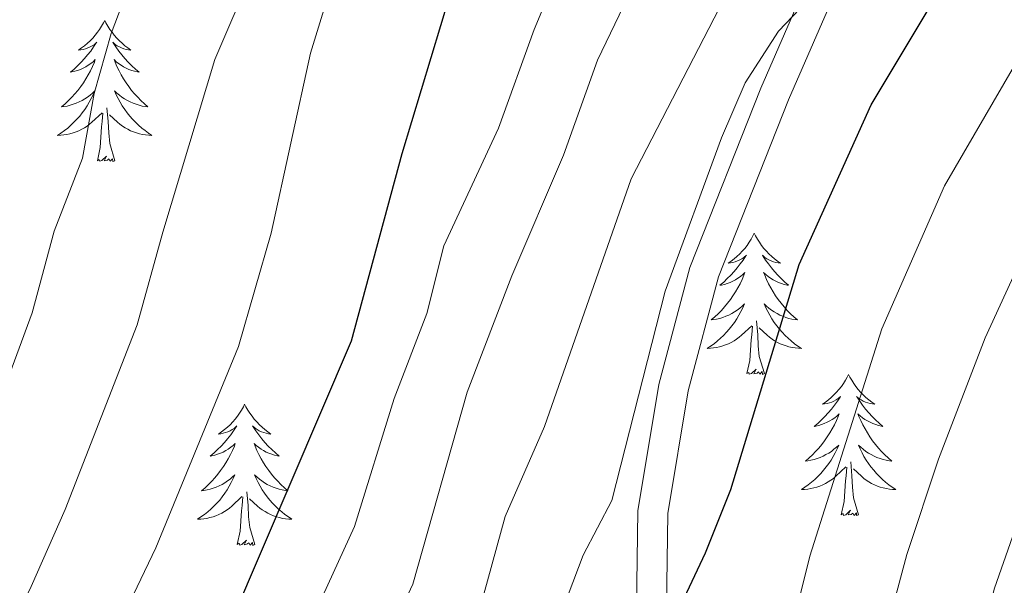
# Model space of a CAD drawing. Units: metres. Extents: x 598881 to 603380, y 4786594 to 4789630.
# Drawn here: x 600318 to 600402, y 4787567 to 4787615 of the extents above; entities that cross this region are included whole.
import ezdxf

# ---------------------------------------------------------------- set-up
doc = ezdxf.new("R2010")
doc.units = ezdxf.units.M
doc.header["$MEASUREMENT"] = 0
doc.linetypes.add('DGN Style 3', pattern=[1147.6976, 819.784, -327.9136])
for name, color, linetype, lineweight in [('Nivel 21', 7, 'Continuous', 0), ('Nivel 36', 7, 'Continuous', 0), ('Nivel 4', 7, 'Continuous', 0), ('Nivel 5', 7, 'Continuous', 0), ('Nivel 61', 7, 'Continuous', 0), ('Nivel 63', 7, 'Continuous', 0)]:
    doc.layers.add(name, color=color, linetype=linetype, lineweight=lineweight)

msp = doc.modelspace()

# ---------------------------------------------------------------- linework, layer by layer
at = {"layer": 'Nivel 21', "color": 250, "linetype": 'Continuous', "lineweight": 0}
msp.add_polyline3d([(600436.91, 4787697.13, 532.26), (600430.04, 4787688.97, 532.83), (600422.41, 4787679.09, 531.48), (600410.56, 4787663.92, 531.41), (600401.85, 4787650.61, 531.37), (600394.95, 4787640.19, 530.71), (600391.43, 4787633.33, 530.3), (600380.96, 4787609.25, 529.14), (600374.98, 4787594.11, 528.43), (600372.35, 4787584.22, 527.49), (600370.59, 4787573.57, 526.18), (600370.3, 4787553.1, 523.21), (600369.69, 4787515.74, 521.55), (600368.81, 4787508.54, 520.76), (600365.74, 4787490.69, 518.39), (600362.53, 4787477.35, 516.57), (600359.35, 4787468.13, 515.6), (600356.26, 4787460.89, 515.56), (600349.43, 4787447.5, 516.06), (600343.78, 4787432.74, 516.63)], dxfattribs=at)
at = {"layer": 'Nivel 21', "color": 250, "linetype": 'DGN Style 3', "lineweight": 0}
msp.add_polyline3d([(600393.73, 4787632.24, 530.3), (600383.31, 4787608.27, 529.14), (600377.4, 4787593.31, 528.43), (600374.84, 4787583.69, 527.49), (600373.13, 4787573.34, 526.18), (600372.85, 4787553.06, 523.21), (600372.23, 4787515.57, 521.55), (600371.33, 4787508.17, 520.76), (600368.23, 4787490.17, 518.39), (600364.98, 4787476.64, 516.57), (600361.72, 4787467.21, 515.6), (600358.57, 4787459.81, 515.56), (600351.76, 4787446.46, 516.06), (600346.13, 4787431.75, 516.63)], dxfattribs=at)
at = {"layer": 'Nivel 36', "color": 92, "linetype": 'Continuous', "lineweight": 0, "flags": 128}
for points in [[(600325.57, 4787614.98), (600325.46, 4787614.77), (600325.31, 4787614.49), (600325.14, 4787614.22), (600324.96, 4787613.97), (600324.76, 4787613.72), (600324.56, 4787613.48), (600324.34, 4787613.25), (600324.11, 4787613.04), (600323.87, 4787612.84), (600323.62, 4787612.65), (600323.36, 4787612.47), (600323.56, 4787612.49), (600323.76, 4787612.53), (600323.96, 4787612.58), (600324.15, 4787612.65), (600324.34, 4787612.74), (600324.52, 4787612.84), (600324.7, 4787612.95), (600324.9, 4787613.14), (600324.86, 4787613.07), (600324.63, 4787612.73), (600324.39, 4787612.39), (600324.13, 4787612.07), (600323.86, 4787611.75), (600323.58, 4787611.45), (600323.29, 4787611.15), (600322.99, 4787610.87), (600322.68, 4787610.6), (600322.8, 4787610.62), (600323.05, 4787610.68), (600323.29, 4787610.75), (600323.52, 4787610.84), (600323.76, 4787610.94), (600323.98, 4787611.06), (600324.19, 4787611.19), (600324.4, 4787611.34), (600324.6, 4787611.49), (600324.78, 4787611.66), (600324.7, 4787611.44), (600324.54, 4787611.08), (600324.37, 4787610.73), (600324.19, 4787610.38), (600323.99, 4787610.04), (600323.77, 4787609.71), (600323.55, 4787609.39), (600323.31, 4787609.07), (600323.06, 4787608.77), (600322.79, 4787608.48), (600322.52, 4787608.2), (600322.23, 4787607.93), (600321.93, 4787607.67), (600322.13, 4787607.7), (600322.4, 4787607.74), (600322.66, 4787607.81), (600322.92, 4787607.89), (600323.17, 4787607.98), (600323.42, 4787608.09), (600323.66, 4787608.21), (600323.9, 4787608.35), (600324.12, 4787608.5), (600324.34, 4787608.66), (600324.54, 4787608.84), (600324.74, 4787609.03), (600324.6, 4787608.7)], [(600325.57, 4787614.98), (600325.68, 4787614.77), (600325.84, 4787614.49), (600326.01, 4787614.22), (600326.19, 4787613.97), (600326.38, 4787613.72), (600326.59, 4787613.48), (600326.81, 4787613.25), (600327.04, 4787613.04), (600327.28, 4787612.84), (600327.53, 4787612.65), (600327.79, 4787612.47), (600327.59, 4787612.49), (600327.39, 4787612.53), (600327.19, 4787612.58), (600327, 4787612.65), (600326.81, 4787612.74), (600326.62, 4787612.84), (600326.45, 4787612.95), (600326.25, 4787613.14), (600326.29, 4787613.07), (600326.52, 4787612.73), (600326.76, 4787612.39), (600327.02, 4787612.07), (600327.28, 4787611.75), (600327.56, 4787611.45), (600327.86, 4787611.15), (600328.16, 4787610.87), (600328.47, 4787610.6), (600328.35, 4787610.62), (600328.1, 4787610.68), (600327.86, 4787610.75), (600327.62, 4787610.84), (600327.39, 4787610.94), (600327.17, 4787611.06), (600326.96, 4787611.19), (600326.75, 4787611.34), (600326.55, 4787611.49), (600326.36, 4787611.66), (600326.45, 4787611.44), (600326.61, 4787611.08), (600326.78, 4787610.73), (600326.96, 4787610.38), (600327.16, 4787610.04), (600327.38, 4787609.71), (600327.6, 4787609.39), (600327.84, 4787609.07), (600328.09, 4787608.77), (600328.36, 4787608.48), (600328.63, 4787608.2), (600328.92, 4787607.93), (600329.22, 4787607.67), (600329.02, 4787607.7), (600328.75, 4787607.74), (600328.49, 4787607.81), (600328.23, 4787607.89), (600327.98, 4787607.98), (600327.73, 4787608.09), (600327.49, 4787608.21), (600327.25, 4787608.35), (600327.03, 4787608.5), (600326.81, 4787608.66), (600326.61, 4787608.84), (600326.41, 4787609.03), (600326.55, 4787608.7)], [(600324.6, 4787608.7), (600324.44, 4787608.38), (600324.27, 4787608.06), (600324.09, 4787607.76), (600323.89, 4787607.46), (600323.68, 4787607.17), (600323.46, 4787606.9), (600323.23, 4787606.63), (600322.98, 4787606.37), (600322.72, 4787606.13), (600322.45, 4787605.89), (600322.17, 4787605.67), (600321.88, 4787605.46), (600321.6, 4787605.27), (600321.86, 4787605.28), (600322.12, 4787605.3), (600322.38, 4787605.34), (600322.64, 4787605.4), (600322.9, 4787605.47), (600323.15, 4787605.56), (600323.39, 4787605.66), (600323.63, 4787605.78), (600323.86, 4787605.91), (600324.08, 4787606.05), (600324.3, 4787606.21), (600324.5, 4787606.38), (600325.35, 4787607.18)], [(600326.55, 4787608.7), (600326.71, 4787608.38), (600326.88, 4787608.06), (600327.06, 4787607.76), (600327.26, 4787607.46), (600327.47, 4787607.17), (600327.69, 4787606.9), (600327.92, 4787606.63), (600328.17, 4787606.37), (600328.43, 4787606.13), (600328.7, 4787605.89), (600328.98, 4787605.67), (600329.26, 4787605.46), (600329.56, 4787605.27), (600329.29, 4787605.28), (600329.03, 4787605.3), (600328.76, 4787605.34), (600328.51, 4787605.4), (600328.25, 4787605.47), (600328, 4787605.56), (600327.76, 4787605.66), (600327.52, 4787605.78), (600327.29, 4787605.91), (600327.07, 4787606.05), (600326.85, 4787606.21), (600326.65, 4787606.38), (600325.99, 4787607)], [(600326.43, 4787603.13), (600326, 4787604.57), (600325.91, 4787605.48), (600325.86, 4787606.43), (600325.76, 4787607.59)], [(600324.96, 4787603.13), (600325.2, 4787604.25), (600325.31, 4787605.99), (600325.36, 4787606.43), (600325.42, 4787607.15)], [(600326.43, 4787603.13), (600326.25, 4787603.07), (600326.23, 4787603.3), (600326.04, 4787603.08), (600325.92, 4787603.29), (600325.8, 4787603.18), (600325.53, 4787603.12), (600325.73, 4787603.52), (600325.34, 4787603.14), (600325.15, 4787603.08), (600325.11, 4787603.24), (600324.96, 4787603.13)], [(600380.42, 4787597), (600380.31, 4787596.78), (600380.16, 4787596.5), (600379.99, 4787596.24), (600379.81, 4787595.98), (600379.61, 4787595.73), (600379.41, 4787595.49), (600379.19, 4787595.27), (600378.96, 4787595.05), (600378.72, 4787594.85), (600378.47, 4787594.66), (600378.21, 4787594.48), (600378.4, 4787594.5), (600378.61, 4787594.54), (600378.81, 4787594.6), (600379, 4787594.67), (600379.19, 4787594.75), (600379.37, 4787594.85), (600379.55, 4787594.96), (600379.75, 4787595.15), (600379.71, 4787595.09), (600379.48, 4787594.74), (600379.24, 4787594.41), (600378.98, 4787594.08), (600378.71, 4787593.77), (600378.43, 4787593.46), (600378.14, 4787593.17), (600377.84, 4787592.88), (600377.52, 4787592.61), (600377.65, 4787592.63), (600377.9, 4787592.69), (600378.14, 4787592.77), (600378.37, 4787592.85), (600378.6, 4787592.96), (600378.83, 4787593.07), (600379.04, 4787593.21), (600379.25, 4787593.35), (600379.45, 4787593.51), (600379.63, 4787593.68), (600379.55, 4787593.46), (600379.39, 4787593.09), (600379.22, 4787592.74), (600379.03, 4787592.39), (600378.83, 4787592.05), (600378.62, 4787591.72), (600378.4, 4787591.4), (600378.16, 4787591.09), (600377.9, 4787590.79), (600377.64, 4787590.49), (600377.37, 4787590.21), (600377.08, 4787589.94), (600376.78, 4787589.69), (600376.98, 4787589.71), (600377.24, 4787589.76), (600377.51, 4787589.82), (600377.77, 4787589.9), (600378.02, 4787589.99), (600378.27, 4787590.1), (600378.51, 4787590.22), (600378.74, 4787590.36), (600378.97, 4787590.51), (600379.19, 4787590.68), (600379.39, 4787590.85), (600379.59, 4787591.04), (600379.45, 4787590.71)], [(600380.42, 4787597), (600380.53, 4787596.78), (600380.69, 4787596.5), (600380.86, 4787596.24), (600381.04, 4787595.98), (600381.23, 4787595.73), (600381.44, 4787595.49), (600381.66, 4787595.27), (600381.89, 4787595.05), (600382.13, 4787594.85), (600382.38, 4787594.66), (600382.64, 4787594.48), (600382.44, 4787594.5), (600382.24, 4787594.54), (600382.04, 4787594.6), (600381.84, 4787594.67), (600381.66, 4787594.75), (600381.47, 4787594.85), (600381.3, 4787594.96), (600381.1, 4787595.15), (600381.14, 4787595.09), (600381.37, 4787594.74), (600381.61, 4787594.41), (600381.86, 4787594.08), (600382.13, 4787593.77), (600382.41, 4787593.46), (600382.7, 4787593.17), (600383.01, 4787592.88), (600383.32, 4787592.61), (600383.2, 4787592.63), (600382.95, 4787592.69), (600382.71, 4787592.77), (600382.47, 4787592.85), (600382.24, 4787592.96), (600382.02, 4787593.07), (600381.8, 4787593.21), (600381.6, 4787593.35), (600381.4, 4787593.51), (600381.21, 4787593.68), (600381.3, 4787593.46), (600381.46, 4787593.09), (600381.63, 4787592.74), (600381.81, 4787592.39), (600382.01, 4787592.05), (600382.22, 4787591.72), (600382.45, 4787591.4), (600382.69, 4787591.09), (600382.94, 4787590.79), (600383.2, 4787590.49), (600383.48, 4787590.21), (600383.77, 4787589.94), (600384.06, 4787589.69), (600383.87, 4787589.71), (600383.6, 4787589.76), (600383.34, 4787589.82), (600383.08, 4787589.9), (600382.82, 4787589.99), (600382.58, 4787590.1), (600382.34, 4787590.22), (600382.1, 4787590.36), (600381.88, 4787590.51), (600381.66, 4787590.68), (600381.45, 4787590.85), (600381.26, 4787591.04), (600381.4, 4787590.71)], [(600379.45, 4787590.71), (600379.29, 4787590.39), (600379.12, 4787590.08), (600378.94, 4787589.77), (600378.74, 4787589.48), (600378.53, 4787589.19), (600378.31, 4787588.91), (600378.07, 4787588.64), (600377.83, 4787588.38), (600377.57, 4787588.14), (600377.3, 4787587.91), (600377.02, 4787587.68), (600376.73, 4787587.47), (600376.44, 4787587.28), (600376.71, 4787587.29), (600376.97, 4787587.32), (600377.23, 4787587.36), (600377.49, 4787587.41), (600377.75, 4787587.49), (600378, 4787587.57), (600378.24, 4787587.68), (600378.48, 4787587.79), (600378.71, 4787587.92), (600378.93, 4787588.07), (600379.14, 4787588.23), (600379.35, 4787588.4), (600380.2, 4787589.2)], [(600381.4, 4787590.71), (600381.56, 4787590.39), (600381.72, 4787590.08), (600381.91, 4787589.77), (600382.1, 4787589.48), (600382.31, 4787589.19), (600382.54, 4787588.91), (600382.77, 4787588.64), (600383.02, 4787588.38), (600383.28, 4787588.14), (600383.54, 4787587.91), (600383.82, 4787587.68), (600384.11, 4787587.47), (600384.4, 4787587.28), (600384.14, 4787587.29), (600383.88, 4787587.32), (600383.61, 4787587.36), (600383.35, 4787587.41), (600383.1, 4787587.49), (600382.85, 4787587.57), (600382.6, 4787587.68), (600382.37, 4787587.79), (600382.14, 4787587.92), (600381.92, 4787588.07), (600381.7, 4787588.23), (600381.5, 4787588.4), (600380.84, 4787589.02)], [(600381.27, 4787585.15), (600380.84, 4787586.59), (600380.75, 4787587.49), (600380.71, 4787588.44), (600380.61, 4787589.6)], [(600379.8, 4787585.15), (600380.05, 4787586.27), (600380.16, 4787588.01), (600380.21, 4787588.44), (600380.27, 4787589.16)], [(600381.27, 4787585.15), (600381.1, 4787585.08), (600381.08, 4787585.32), (600380.89, 4787585.1), (600380.77, 4787585.3), (600380.65, 4787585.19), (600380.38, 4787585.14), (600380.58, 4787585.53), (600380.19, 4787585.15), (600380, 4787585.1), (600379.96, 4787585.26), (600379.8, 4787585.15)], [(600388.38, 4787585.08), (600388.27, 4787584.86), (600388.12, 4787584.59), (600387.95, 4787584.32), (600387.77, 4787584.06), (600387.57, 4787583.81), (600387.37, 4787583.58), (600387.15, 4787583.35), (600386.92, 4787583.13), (600386.68, 4787582.93), (600386.43, 4787582.74), (600386.17, 4787582.56), (600386.36, 4787582.59), (600386.57, 4787582.62), (600386.77, 4787582.68), (600386.96, 4787582.75), (600387.15, 4787582.83), (600387.33, 4787582.93), (600387.51, 4787583.04), (600387.71, 4787583.23), (600387.67, 4787583.17), (600387.44, 4787582.82), (600387.2, 4787582.49), (600386.94, 4787582.16), (600386.67, 4787581.85), (600386.39, 4787581.54), (600386.1, 4787581.25), (600385.8, 4787580.97), (600385.48, 4787580.69), (600385.61, 4787580.72), (600385.86, 4787580.77), (600386.1, 4787580.85), (600386.33, 4787580.94), (600386.56, 4787581.04), (600386.79, 4787581.16), (600387, 4787581.29), (600387.21, 4787581.43), (600387.41, 4787581.59), (600387.59, 4787581.76), (600387.51, 4787581.54), (600387.35, 4787581.18), (600387.18, 4787580.82), (600386.99, 4787580.48), (600386.79, 4787580.14), (600386.58, 4787579.81), (600386.36, 4787579.48), (600386.12, 4787579.17), (600385.86, 4787578.87), (600385.6, 4787578.58), (600385.33, 4787578.29), (600385.04, 4787578.03), (600384.74, 4787577.77), (600384.94, 4787577.79), (600385.2, 4787577.84), (600385.47, 4787577.9), (600385.73, 4787577.98), (600385.98, 4787578.07), (600386.23, 4787578.18), (600386.47, 4787578.31), (600386.7, 4787578.44), (600386.93, 4787578.59), (600387.15, 4787578.76), (600387.35, 4787578.93), (600387.55, 4787579.12), (600387.41, 4787578.79)], [(600388.38, 4787585.08), (600388.49, 4787584.86), (600388.65, 4787584.59), (600388.82, 4787584.32), (600389, 4787584.06), (600389.19, 4787583.81), (600389.4, 4787583.58), (600389.62, 4787583.35), (600389.85, 4787583.13), (600390.09, 4787582.93), (600390.34, 4787582.74), (600390.6, 4787582.56), (600390.4, 4787582.59), (600390.2, 4787582.62), (600390, 4787582.68), (600389.8, 4787582.75), (600389.62, 4787582.83), (600389.43, 4787582.93), (600389.26, 4787583.04), (600389.06, 4787583.23), (600389.1, 4787583.17), (600389.33, 4787582.82), (600389.57, 4787582.49), (600389.82, 4787582.16), (600390.09, 4787581.85), (600390.37, 4787581.54), (600390.66, 4787581.25), (600390.97, 4787580.97), (600391.28, 4787580.69), (600391.16, 4787580.72), (600390.91, 4787580.77), (600390.67, 4787580.85), (600390.43, 4787580.94), (600390.2, 4787581.04), (600389.98, 4787581.16), (600389.76, 4787581.29), (600389.56, 4787581.43), (600389.36, 4787581.59), (600389.17, 4787581.76), (600389.26, 4787581.54), (600389.42, 4787581.18), (600389.59, 4787580.82), (600389.77, 4787580.48), (600389.97, 4787580.14), (600390.18, 4787579.81), (600390.41, 4787579.48), (600390.65, 4787579.17), (600390.9, 4787578.87), (600391.16, 4787578.58), (600391.44, 4787578.29), (600391.73, 4787578.03), (600392.02, 4787577.77), (600391.83, 4787577.79), (600391.56, 4787577.84), (600391.3, 4787577.9), (600391.04, 4787577.98), (600390.78, 4787578.07), (600390.54, 4787578.18), (600390.3, 4787578.31), (600390.06, 4787578.44), (600389.84, 4787578.59), (600389.62, 4787578.76), (600389.41, 4787578.93), (600389.22, 4787579.12), (600389.36, 4787578.79)], [(600337.39, 4787582.57), (600337.28, 4787582.35), (600337.13, 4787582.08), (600336.96, 4787581.81), (600336.78, 4787581.55), (600336.58, 4787581.31), (600336.38, 4787581.07), (600336.16, 4787580.84), (600335.93, 4787580.63), (600335.69, 4787580.42), (600335.44, 4787580.23), (600335.18, 4787580.05), (600335.37, 4787580.08), (600335.58, 4787580.12), (600335.78, 4787580.17), (600335.97, 4787580.24), (600336.16, 4787580.33), (600336.34, 4787580.42), (600336.52, 4787580.54), (600336.72, 4787580.73), (600336.68, 4787580.66), (600336.45, 4787580.32), (600336.21, 4787579.98), (600335.95, 4787579.65), (600335.68, 4787579.34), (600335.4, 4787579.03), (600335.11, 4787578.74), (600334.81, 4787578.46), (600334.49, 4787578.19), (600334.62, 4787578.21), (600334.86, 4787578.27), (600335.11, 4787578.34), (600335.34, 4787578.43), (600335.57, 4787578.53), (600335.8, 4787578.65), (600336.01, 4787578.78), (600336.22, 4787578.93), (600336.42, 4787579.08), (600336.6, 4787579.25), (600336.52, 4787579.03), (600336.36, 4787578.67), (600336.19, 4787578.31), (600336, 4787577.97), (600335.8, 4787577.63), (600335.59, 4787577.3), (600335.36, 4787576.97), (600335.13, 4787576.66), (600334.88, 4787576.36), (600334.61, 4787576.07), (600334.34, 4787575.79), (600334.05, 4787575.52), (600333.75, 4787575.26), (600333.95, 4787575.28), (600334.22, 4787575.33), (600334.48, 4787575.39), (600334.74, 4787575.47), (600334.99, 4787575.57), (600335.24, 4787575.67), (600335.48, 4787575.8), (600335.72, 4787575.94), (600335.94, 4787576.09), (600336.16, 4787576.25), (600336.36, 4787576.43), (600336.56, 4787576.61), (600336.42, 4787576.29)], [(600337.39, 4787582.57), (600337.5, 4787582.35), (600337.66, 4787582.08), (600337.83, 4787581.81), (600338.01, 4787581.55), (600338.2, 4787581.31), (600338.41, 4787581.07), (600338.63, 4787580.84), (600338.86, 4787580.63), (600339.1, 4787580.42), (600339.35, 4787580.23), (600339.61, 4787580.05), (600339.41, 4787580.08), (600339.21, 4787580.12), (600339.01, 4787580.17), (600338.81, 4787580.24), (600338.62, 4787580.33), (600338.44, 4787580.42), (600338.27, 4787580.54), (600338.06, 4787580.73), (600338.1, 4787580.66), (600338.34, 4787580.32), (600338.58, 4787579.98), (600338.84, 4787579.65), (600339.1, 4787579.34), (600339.38, 4787579.03), (600339.68, 4787578.74), (600339.98, 4787578.46), (600340.29, 4787578.19), (600340.17, 4787578.21), (600339.92, 4787578.27), (600339.68, 4787578.34), (600339.44, 4787578.43), (600339.21, 4787578.53), (600338.99, 4787578.65), (600338.77, 4787578.78), (600338.57, 4787578.93), (600338.37, 4787579.08), (600338.18, 4787579.25), (600338.27, 4787579.03), (600338.43, 4787578.67), (600338.6, 4787578.31), (600338.78, 4787577.97), (600338.98, 4787577.63), (600339.19, 4787577.3), (600339.42, 4787576.97), (600339.66, 4787576.66), (600339.91, 4787576.36), (600340.18, 4787576.07), (600340.45, 4787575.79), (600340.74, 4787575.52), (600341.03, 4787575.26), (600340.84, 4787575.28), (600340.57, 4787575.33), (600340.31, 4787575.39), (600340.05, 4787575.47), (600339.79, 4787575.57), (600339.55, 4787575.67), (600339.3, 4787575.8), (600339.07, 4787575.94), (600338.85, 4787576.09), (600338.63, 4787576.25), (600338.42, 4787576.43), (600338.23, 4787576.61), (600338.37, 4787576.29)], [(600387.41, 4787578.79), (600387.25, 4787578.47), (600387.08, 4787578.16), (600386.9, 4787577.85), (600386.7, 4787577.56), (600386.49, 4787577.27), (600386.27, 4787576.99), (600386.03, 4787576.72), (600385.79, 4787576.47), (600385.53, 4787576.22), (600385.26, 4787575.99), (600384.98, 4787575.77), (600384.69, 4787575.56), (600384.4, 4787575.37), (600384.67, 4787575.37), (600384.93, 4787575.4), (600385.19, 4787575.44), (600385.45, 4787575.5), (600385.71, 4787575.57), (600385.96, 4787575.66), (600386.2, 4787575.76), (600386.44, 4787575.87), (600386.67, 4787576.01), (600386.89, 4787576.15), (600387.1, 4787576.31), (600387.31, 4787576.48), (600388.16, 4787577.28)], [(600389.36, 4787578.79), (600389.52, 4787578.47), (600389.68, 4787578.16), (600389.87, 4787577.85), (600390.06, 4787577.56), (600390.27, 4787577.27), (600390.5, 4787576.99), (600390.73, 4787576.72), (600390.98, 4787576.47), (600391.24, 4787576.22), (600391.5, 4787575.99), (600391.78, 4787575.77), (600392.07, 4787575.56), (600392.36, 4787575.37), (600392.1, 4787575.37), (600391.84, 4787575.4), (600391.57, 4787575.44), (600391.31, 4787575.5), (600391.06, 4787575.57), (600390.81, 4787575.66), (600390.56, 4787575.76), (600390.33, 4787575.87), (600390.1, 4787576.01), (600389.88, 4787576.15), (600389.66, 4787576.31), (600389.46, 4787576.48), (600388.8, 4787577.1)], [(600389.23, 4787573.23), (600388.8, 4787574.67), (600388.71, 4787575.57), (600388.67, 4787576.52), (600388.57, 4787577.69)], [(600387.76, 4787573.23), (600388.01, 4787574.35), (600388.12, 4787576.09), (600388.17, 4787576.52), (600388.23, 4787577.25)], [(600336.42, 4787576.29), (600336.26, 4787575.97), (600336.09, 4787575.65), (600335.91, 4787575.35), (600335.71, 4787575.05), (600335.5, 4787574.76), (600335.28, 4787574.48), (600335.04, 4787574.22), (600334.8, 4787573.96), (600334.54, 4787573.71), (600334.27, 4787573.48), (600333.99, 4787573.26), (600333.7, 4787573.05), (600333.41, 4787572.86), (600333.68, 4787572.87), (600333.94, 4787572.89), (600334.2, 4787572.93), (600334.46, 4787572.99), (600334.72, 4787573.06), (600334.97, 4787573.15), (600335.21, 4787573.25), (600335.45, 4787573.37), (600335.68, 4787573.5), (600335.9, 4787573.64), (600336.11, 4787573.8), (600336.32, 4787573.97), (600337.16, 4787574.77)], [(600338.37, 4787576.29), (600338.52, 4787575.97), (600338.69, 4787575.65), (600338.88, 4787575.35), (600339.07, 4787575.05), (600339.28, 4787574.76), (600339.51, 4787574.48), (600339.74, 4787574.22), (600339.99, 4787573.96), (600340.25, 4787573.71), (600340.52, 4787573.48), (600340.79, 4787573.26), (600341.08, 4787573.05), (600341.37, 4787572.86), (600341.11, 4787572.87), (600340.84, 4787572.89), (600340.58, 4787572.93), (600340.32, 4787572.99), (600340.07, 4787573.06), (600339.82, 4787573.15), (600339.58, 4787573.25), (600339.34, 4787573.37), (600339.11, 4787573.5), (600338.88, 4787573.64), (600338.67, 4787573.8), (600338.47, 4787573.97), (600337.81, 4787574.59)], [(600338.24, 4787570.72), (600337.82, 4787572.16), (600337.72, 4787573.07), (600337.68, 4787574.01), (600337.58, 4787575.18)], [(600336.77, 4787570.72), (600337.02, 4787571.84), (600337.13, 4787573.58), (600337.18, 4787574.01), (600337.24, 4787574.74)], [(600389.23, 4787573.23), (600389.06, 4787573.16), (600389.04, 4787573.4), (600388.85, 4787573.18), (600388.73, 4787573.38), (600388.61, 4787573.27), (600388.34, 4787573.22), (600388.54, 4787573.61), (600388.15, 4787573.23), (600387.96, 4787573.18), (600387.92, 4787573.34), (600387.76, 4787573.23)], [(600338.24, 4787570.72), (600338.07, 4787570.65), (600338.05, 4787570.89), (600337.86, 4787570.67), (600337.74, 4787570.87), (600337.62, 4787570.77), (600337.35, 4787570.71), (600337.54, 4787571.1), (600337.16, 4787570.72), (600336.97, 4787570.67), (600336.93, 4787570.83), (600336.77, 4787570.72)]]:
    msp.add_lwpolyline(points, dxfattribs=at)
at = {"layer": 'Nivel 4', "color": 36, "linetype": 'Continuous', "lineweight": 30, "flags": 128}
for points, elevation in [([(600371.67, 4787675.72), (600372.31, 4787674.78), (600373.1, 4787672.29), (600373.31, 4787669.79), (600372.08, 4787663.75), (600368.45, 4787652.12), (600362.87, 4787640.46), (600355.56, 4787619.94), (600350.66, 4787603.71), (600346.37, 4787587.88), (600336.29, 4787564.28), (600326.9, 4787545.12), (600319.7, 4787526.53), (600315.45, 4787517.81), (600305.62, 4787494.49), (600302.22, 4787487.42), (600300.17, 4787481.89), (600298.59, 4787475.54), (600297.6, 4787469.47), (600296.61, 4787459.5), (600295.31, 4787441.98)], 550), ([(600334.08, 4787436.43), (600336.67, 4787449.24), (600341.33, 4787466.83), (600343.08, 4787471.93), (600347.85, 4787483.37), (600353.58, 4787500.76), (600358.78, 4787526.12), (600360.42, 4787537.91), (600361.77, 4787542.99), (600363.78, 4787548.77), (600365.03, 4787551.1), (600371.59, 4787560.02), (600376.31, 4787570.03), (600378.44, 4787575.36), (600384.21, 4787594.37), (600390.3, 4787607.84), (600400.96, 4787625.67)], 525)]:
    msp.add_lwpolyline(points, dxfattribs=dict(at, elevation=elevation))
at = {"layer": 'Nivel 5', "color": 36, "linetype": 'Continuous', "lineweight": 0, "flags": 128}
for points, elevation in [([(600481.98, 4787720.03), (600469.71, 4787700.95), (600462.61, 4787690.11), (600451.22, 4787675.21), (600445.88, 4787669.1), (600437.06, 4787659.98), (600423.44, 4787643.14), (600416.85, 4787635.47), (600411.51, 4787626.86), (600396.49, 4787601), (600391.2, 4787588.92), (600385.1, 4787569.74), (600378.27, 4787542.27), (600376.62, 4787528.43), (600376.2, 4787519.89), (600373.23, 4787504.02)], 520), ([(600478.28, 4787696.1), (600471.13, 4787686.18), (600462.39, 4787675.18), (600452.71, 4787664.07), (600443.94, 4787654.58), (600423.99, 4787630.46), (600418.98, 4787622.42), (600403.4, 4787595.78), (600399.92, 4787588.17), (600395.97, 4787577.93), (600393.3, 4787569.88), (600391.7, 4787563.89), (600388.12, 4787544.96), (600386.64, 4787533.64), (600384.32, 4787519.89), (600382.17, 4787511.88), (600378.68, 4787501.42), (600372.39, 4787486.13), (600366.14, 4787467.52), (600362.71, 4787459.96), (600356.53, 4787448.12), (600350.89, 4787435.22)], 515), ([(600308.71, 4787692.79), (600347.11, 4787693.51), (600363.6, 4787693.33), (600394.38, 4787690.03), (600396.97, 4787689.09), (600398.88, 4787687.45), (600399.85, 4787685.47), (600400.21, 4787682.74), (600399.58, 4787680.7), (600397, 4787676.05), (600386.36, 4787663.16), (600378.65, 4787652.71), (600375.77, 4787647.55), (600368.66, 4787632.68), (600364.89, 4787621.57), (600361.83, 4787614.21), (600358.83, 4787605.87), (600354.22, 4787595.93), (600352.78, 4787590.22), (600350.02, 4787583.06), (600346.67, 4787572.24), (600333.61, 4787543.67), (600327.92, 4787526.79), (600314.77, 4787493.86)], 545), ([(600478.28, 4787680.23), (600472.47, 4787673.32), (600452.44, 4787651.09), (600430.6, 4787624.6), (600425.17, 4787615.83), (600415.97, 4787599.72), (600410.46, 4787590.89), (600403.17, 4787574.1), (600400.7, 4787567.03), (600398.3, 4787558.04), (600393.66, 4787539.21), (600389.09, 4787515.87), (600387.42, 4787510.32), (600384.58, 4787501.97), (600381.33, 4787494.1), (600378.21, 4787483.79), (600372.86, 4787470.35), (600371.69, 4787467.75), (600367.36, 4787460.49), (600359.67, 4787442.83)], 510), ([(600300.08, 4787674.11), (600321.19, 4787673.75), (600334.89, 4787672.61), (600341, 4787671.86), (600346.26, 4787670.59), (600353.81, 4787667.79), (600356.22, 4787666.26), (600357.8, 4787664.33), (600358.85, 4787661.87), (600359.13, 4787659.29), (600357.77, 4787650.97), (600353.82, 4787640.2), (600349.88, 4787632.94), (600347.74, 4787627.79), (600342.95, 4787612.22), (600339.64, 4787597), (600336.86, 4787587.43), (600329.88, 4787570.44), (600319.48, 4787548.7), (600312.16, 4787530.15)], 555), ([(600316.53, 4787661.88), (600327.5, 4787660.51), (600330.08, 4787660.12), (600332.87, 4787659.27), (600337.49, 4787656.89), (600339.78, 4787655.37), (600341.55, 4787653.6), (600343.02, 4787651.09), (600343.76, 4787648.68), (600342.49, 4787631.89), (600338.03, 4787619.04), (600334.88, 4787611.66), (600330.48, 4787597.1), (600328.32, 4787589.28), (600322.23, 4787573.69), (600319.36, 4787567.17), (600312.78, 4787553.94)], 560), ([(600314.56, 4787651.83), (600319.81, 4787650.95), (600322.63, 4787650.14), (600324.9, 4787649.09), (600327.07, 4787647.32), (600328.8, 4787645.23), (600330.23, 4787642.69), (600331.02, 4787640.05), (600330.93, 4787632.24), (600330.14, 4787624.51), (600326.12, 4787613.86), (600324.67, 4787608.81), (600323.7, 4787603.35), (600321.31, 4787597.19), (600319.45, 4787590.29), (600313.64, 4787574.62)], 565), ([(600369.73, 4787616.97), (600367.17, 4787611.61), (600364.31, 4787603.61), (600359.94, 4787593.4), (600356.18, 4787583.58), (600351.58, 4787567.38), (600344.92, 4787553.11), (600340.31, 4787542.23), (600336, 4787527.17), (600328.64, 4787505.89), (600323.75, 4787492.97), (600317.15, 4787477.48)], 540), ([(600377.91, 4787616.87), (600370.03, 4787601.59), (600362.7, 4787580.68), (600359.38, 4787573.08), (600356.48, 4787562.53), (600351.77, 4787552.69), (600347.24, 4787541.43), (600343.26, 4787525.19), (600336.69, 4787503.39), (600331.78, 4787489.77), (600324.87, 4787472.85), (600320.65, 4787453.34), (600320.07, 4787447.27), (600318.85, 4787440.05)], 535), ([(600384.27, 4787615.95), (600382.47, 4787614.08), (600379.65, 4787609.7), (600377.65, 4787605.06), (600372.89, 4787592.11), (600368.39, 4787574.45), (600365.96, 4787569.81), (600361.39, 4787557.68), (600358.28, 4787551.87), (600353.85, 4787539.79), (600350.99, 4787525.14), (600345.63, 4787503.45), (600339.87, 4787486.71), (600333.24, 4787470.31), (600328.74, 4787451.83), (600328.27, 4787448.44), (600326.69, 4787439.34)], 530)]:
    msp.add_lwpolyline(points, dxfattribs=dict(at, elevation=elevation))
at = {"layer": 'Nivel 61', "color": 250, "linetype": 'Continuous', "lineweight": 0}
msp.add_3dface([(599812.98, 4787001.15), (599778.9, 4789314.68), (603161.41, 4789365.2), (603196.69, 4787051.67)], dxfattribs=at)
at = {"layer": 'Nivel 63', "color": 7, "linetype": 'Continuous', "lineweight": 0}
msp.add_3dface([(598925.87, 4786594.08), (598881.48, 4789563.64), (603335.97, 4789630.15), (603380.43, 4786660.58)], dxfattribs=at)

doc.saveas('drawing.dxf')
